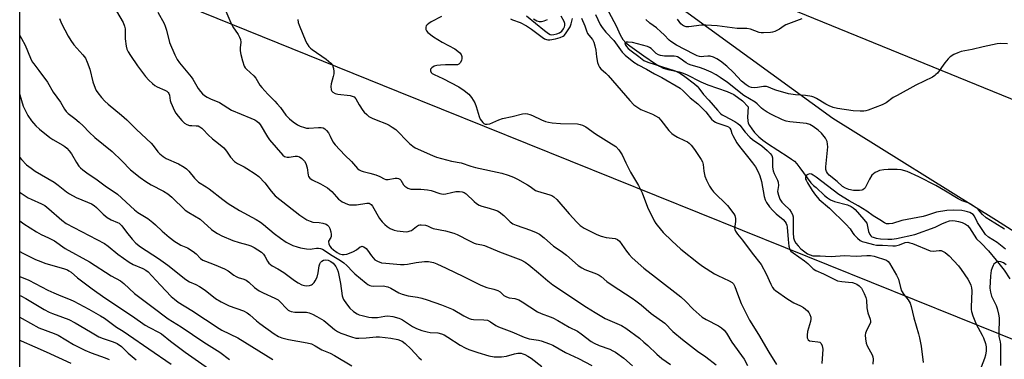
# Model space of a CAD drawing. Units: inches. Extents: x 1297766 to 1303766, y 553448 to 557448.
# Drawn here: x 1297766 to 1298153, y 553713 to 553846 of the extents above; entities that cross this region are included whole.
import ezdxf

# ---------------------------------------------------------------- set-up
doc = ezdxf.new("R2010")
doc.units = ezdxf.units.IN
doc.header["$MEASUREMENT"] = 0
for name, color, linetype in [('HYDRO-Single Line Stream', 4, 'Continuous'), ('NTRL-Pasture Land', 2, 'Continuous'), ('NTRL-Trees', 3, 'Continuous'), ('Undefined', 1, 'Continuous'), ('UTIL-Cross Country Transmission Line', 1, 'Continuous')]:
    doc.layers.add(name, color=color, linetype=linetype)

msp = doc.modelspace()

# ---------------------------------------------------------------- linework, layer by layer
at = {"layer": 'HYDRO-Single Line Stream'}
for points in [[(1297995.43, 553853.16), (1298000.29, 553844.02), (1298001.85, 553840.55), (1298002.96, 553838.64), (1298004.07, 553837.43), (1298005.59, 553836.17), (1298011.19, 553832.27), (1298015.74, 553829.12), (1298017.36, 553828.16), (1298018.81, 553827.46), (1298020.56, 553826.95), (1298025.05, 553825.96), (1298026.29, 553825.55), (1298027.89, 553824.86), (1298033.55, 553822.08), (1298036.31, 553820.91), (1298043.91, 553818.28), (1298046.58, 553817.05), (1298049.92, 553814.57), (1298052.13, 553812.23), (1298051.94, 553808.14), (1298052.03, 553806.7), (1298052.24, 553805.74), (1298052.66, 553804.85), (1298053.58, 553803.52), (1298054.73, 553802.18), (1298056.39, 553800.46), (1298057.94, 553799.1), (1298059.8, 553797.74), (1298067.93, 553792.59), (1298069.28, 553791.65), (1298070.35, 553790.78), (1298071.3, 553789.79), (1298072.53, 553788.26), (1298076.82, 553782.26), (1298077.89, 553781.23), (1298078.9, 553780.44), (1298082.14, 553777.36), (1298083.37, 553776.38), (1298084.54, 553775.63), (1298086.16, 553774.99), (1298091.19, 553773.63), (1298092.68, 553773.07), (1298093.45, 553772.55), (1298094.24, 553771.83), (1298097.7, 553767.9), (1298098.84, 553766.42), (1298099.57, 553763.16), (1298100.02, 553762.04), (1298100.44, 553761.42), (1298100.8, 553761.14), (1298101.28, 553760.9), (1298102.49, 553760.55), (1298104.27, 553760.29), (1298107.16, 553760.13), (1298108.63, 553760.16), (1298110.47, 553760.4), (1298117.75, 553761.96), (1298125.67, 553764.85), (1298128.32, 553766.18), (1298129.9, 553766.86), (1298131.36, 553767.33), (1298132.42, 553767.48), (1298133.58, 553767.39), (1298134.96, 553767.09), (1298136.33, 553766.66), (1298137.68, 553766.1), (1298138.38, 553765.61), (1298139.24, 553764.66), (1298142.04, 553760.32), (1298143.85, 553758.58), (1298146.7, 553755.58), (1298149.76, 553751.95), (1298152.85, 553747.94), (1298155.15, 553744.58)], [(1297967.82, 553846.8), (1297969.1, 553846), (1297969.98, 553845.74), (1297970.85, 553845.79), (1297971.9, 553846.07), (1297973.31, 553846.61)]]:
    msp.add_lwpolyline(points, dxfattribs=at)
at = {"layer": 'NTRL-Pasture Land'}
msp.add_lwpolyline([(1298282.52, 553732.94), (1298252.1, 553725.5), (1298231.84, 553727.6), (1298199.63, 553735.78), (1298149.86, 553767.48), (1298085.52, 553807.67), (1298020.42, 553854.92), (1297960.4, 553889.74), (1297908.29, 553904.42), (1297812.82, 553946.89), (1297787.4, 553957.01), (1297765.75, 553968.27), (1297765.76, 554148.92), (1297876.78, 554104.89), (1298212.11, 553961.47), (1298395.33, 553879.66), (1298412.05, 553869.34), (1298392.66, 553829.94), (1298368.22, 553792.7), (1298332.38, 553759.76), (1298320.45, 553749.96)], close=True, dxfattribs=at)
at = {"layer": 'NTRL-Trees'}
msp.add_lwpolyline([(1298337.31, 553647.88), (1298802.98, 553448.3), (1298021.73, 553448.38), (1297980.19, 553481.15), (1297969.12, 553501.94), (1297957.13, 553514), (1297944.53, 553518.56), (1297843.38, 553521.3), (1297802.01, 553534.93), (1297767.82, 553546.19), (1297765.71, 553548.23), (1297765.74, 553878.55), (1297914.5, 553818.21)], close=True, dxfattribs=at)
at = {"layer": 'Undefined'}
for points, elevation in [([(1297992.09, 553848.49), (1297994.03, 553844.59), (1297994.76, 553843.35), (1297996.17, 553841.63), (1297999.3, 553838.26), (1298002.68, 553833.76), (1298003.85, 553832.48), (1298007.27, 553829.79), (1298008.89, 553828.67), (1298012.23, 553826.98), (1298015.35, 553825.16), (1298018.21, 553823.75), (1298025.43, 553819.49), (1298026.58, 553818.56), (1298029.39, 553815.77), (1298032.36, 553813.34), (1298033.57, 553812.24), (1298035.49, 553810.2), (1298037.82, 553807.39), (1298038.62, 553806.61), (1298039.32, 553806.15), (1298039.85, 553805.91), (1298043.79, 553804.63), (1298044.46, 553804.29), (1298044.97, 553803.82), (1298045.35, 553803.18), (1298045.81, 553801.7), (1298046.16, 553800.88), (1298047.72, 553797.99), (1298048.76, 553796.58), (1298051.95, 553792.74), (1298053.93, 553790.22), (1298055.02, 553788.56), (1298056.06, 553786.63), (1298056.72, 553785.07), (1298057.44, 553782.81), (1298058.47, 553776.91), (1298058.92, 553775.63), (1298059.44, 553774.62), (1298060.61, 553772.92), (1298061.89, 553771.44), (1298063.26, 553770.07), (1298065.92, 553767.88), (1298066.7, 553767.02), (1298067.17, 553766.31), (1298067.41, 553765.66), (1298067.53, 553764.94), (1298067.87, 553760.01), (1298068.2, 553757.42), (1298068.55, 553756.12), (1298069.02, 553755.43), (1298069.84, 553754.76), (1298074.36, 553751.71), (1298075.62, 553750.64), (1298077.74, 553748.54), (1298078.82, 553747.85), (1298081.81, 553746.58), (1298086.31, 553744.31), (1298087.38, 553743.83), (1298088.96, 553743.49), (1298091.6, 553743.3), (1298093.25, 553743.08), (1298094.31, 553742.8), (1298094.97, 553742.47), (1298095.8, 553741.85), (1298096.73, 553740.88), (1298097.19, 553740.17), (1298097.8, 553738.86), (1298098.46, 553737.26), (1298098.78, 553736.16), (1298098.89, 553733.21), (1298099.2, 553731.16), (1298100.15, 553728.71), (1298100.35, 553727.93), (1298100.32, 553727.43), (1298100.16, 553726.96), (1298098.84, 553724.51), (1298098.32, 553723.18), (1298098.23, 553722.36), (1298098.35, 553720.97), (1298098.63, 553719.29), (1298098.93, 553718.22), (1298100.91, 553714.63), (1298101.19, 553713.88), (1298101.3, 553713.02), (1298101.27, 553710.96)], 358), ([(1297875.03, 553846.51), (1297875.24, 553845.43), (1297875.56, 553844.36), (1297878.18, 553837.93), (1297878.75, 553836.92), (1297879.46, 553835.97), (1297880.07, 553835.32), (1297880.74, 553834.78), (1297886.29, 553830.99), (1297888.02, 553829.44), (1297888.71, 553828.57), (1297888.91, 553828.06), (1297889.1, 553827.23), (1297889.23, 553826.1), (1297889.23, 553825.24), (1297888.99, 553824.11), (1297888.15, 553821.3), (1297888.04, 553820.17), (1297888.26, 553818.83), (1297888.49, 553818.38), (1297888.83, 553818.03), (1297889.72, 553817.5), (1297890.76, 553817.16), (1297895.66, 553816.65), (1297896.51, 553816.45), (1297897.25, 553816.08), (1297897.96, 553815.3), (1297899.23, 553812.97), (1297900.67, 553810.73), (1297901.21, 553810.06), (1297902.2, 553809.13), (1297903.06, 553808.47), (1297904.29, 553807.78), (1297905.86, 553807.09), (1297910.01, 553805.56), (1297911.01, 553805.01), (1297912.19, 553804.23), (1297913.57, 553803.24), (1297914.44, 553802.51), (1297917.93, 553798.8), (1297918.97, 553797.8), (1297920.29, 553796.68), (1297921.23, 553796.08), (1297928.07, 553793.03), (1297929.66, 553792.45), (1297935.58, 553790.87), (1297939.33, 553790.15), (1297943.16, 553788.89), (1297944.91, 553788.4), (1297955.34, 553786.1), (1297957.81, 553785.34), (1297959.95, 553784.56), (1297961.53, 553783.75), (1297965.41, 553781.56), (1297966.4, 553780.92), (1297968, 553779.68), (1297968.61, 553779.32), (1297969.37, 553779.04), (1297974.24, 553777.61), (1297975.03, 553777.29), (1297975.74, 553776.87), (1297976.9, 553775.73), (1297981.73, 553770.13), (1297984.75, 553766.91), (1297986.14, 553765.56), (1297987.67, 553764.5), (1297992.64, 553762.04), (1297994.32, 553761.34), (1297996.33, 553760.89), (1297999.87, 553760.45), (1298000.85, 553760.07), (1298001.62, 553759.33), (1298004.3, 553755.5), (1298005.38, 553754.11), (1298006.62, 553752.87), (1298011.15, 553748.71), (1298015.79, 553745.2), (1298025.65, 553737.44), (1298027.51, 553735.77), (1298030.55, 553732.64), (1298034.14, 553729.55), (1298035.61, 553728.63), (1298040.55, 553726.13), (1298041.72, 553725.29), (1298042.79, 553724.34), (1298043.67, 553723.19), (1298045.79, 553719.71), (1298050.58, 553712.99), (1298051.97, 553710.5)], 364), ([(1297931.63, 553847.76), (1297927.58, 553845.59), (1297926.58, 553844.99), (1297925.92, 553844.48), (1297925.59, 553844.09), (1297925.42, 553843.6), (1297925.39, 553843.08), (1297925.46, 553842.56), (1297925.68, 553842.09), (1297926.2, 553841.5), (1297928.44, 553839.76), (1297931.89, 553837.69), (1297936.8, 553834.96), (1297938, 553834.14), (1297938.84, 553833.38), (1297939.34, 553832.74), (1297939.59, 553832.03), (1297939.62, 553831.26), (1297939.45, 553830.48), (1297938.93, 553829.51), (1297938.36, 553828.98), (1297937.87, 553828.79), (1297936.74, 553828.68), (1297933.17, 553828.69), (1297931.18, 553828.6), (1297929.78, 553828.46), (1297928.71, 553828.16), (1297927.78, 553827.58), (1297927.3, 553827.03), (1297927.23, 553826.83), (1297927.25, 553826.4), (1297927.59, 553825.74), (1297927.98, 553825.36), (1297928.7, 553824.89), (1297932.17, 553823.31), (1297938.36, 553820.03), (1297940.49, 553818.68), (1297942.35, 553817.24), (1297943.39, 553815.94), (1297944.64, 553813.77), (1297945.17, 553812.37), (1297946.38, 553808.44), (1297946.82, 553807.37), (1297947.31, 553806.64), (1297947.87, 553805.99), (1297948.28, 553805.63), (1297948.74, 553805.39), (1297949.51, 553805.34), (1297950.61, 553805.58), (1297954.15, 553807.15), (1297955.56, 553807.59), (1297959.33, 553808.39), (1297963.42, 553809.45), (1297964.45, 553809.57), (1297965.47, 553809.49), (1297966.27, 553809.25), (1297967.32, 553808.81), (1297970.87, 553807.06), (1297972.52, 553806.48), (1297973.65, 553806.17), (1297975.05, 553805.97), (1297978.44, 553805.7), (1297985.06, 553805.47), (1297986.13, 553805.32), (1297987.1, 553805.03), (1297988.34, 553804.33), (1297992.18, 553801.53), (1297997.44, 553798.33), (1298000.12, 553796.55), (1298001.3, 553795.27), (1298002.63, 553793.34), (1298004.06, 553790.25), (1298005.96, 553786.54), (1298009.1, 553781.27), (1298010.5, 553778.33), (1298012.6, 553772.8), (1298015.26, 553767.43), (1298015.85, 553766.39), (1298016.35, 553765.69), (1298018.77, 553762.8), (1298022.11, 553759.51), (1298025.77, 553756.29), (1298032.62, 553750.78), (1298034.28, 553749.6), (1298038.98, 553746.58), (1298040.27, 553745.89), (1298044.68, 553743.81), (1298045.84, 553743.11), (1298046.37, 553742.62), (1298046.94, 553741.57), (1298047.96, 553738.62), (1298049.46, 553734.81), (1298051.37, 553730.89), (1298052.76, 553728.38), (1298056.29, 553722.63), (1298060.27, 553715.74), (1298063.39, 553710.86)], 362), ([(1297958.69, 553846.76), (1297959.49, 553846.43), (1297962.53, 553845.42), (1297965.05, 553844.1), (1297967.04, 553842.78), (1297971.19, 553839.56), (1297972.11, 553838.97), (1297972.84, 553838.64), (1297973.36, 553838.53), (1297974.19, 553838.55), (1297976.46, 553838.93), (1297978.27, 553839.42), (1297979.47, 553839.98), (1297979.84, 553840.29), (1297980.39, 553840.96), (1297982.13, 553843.72), (1297982.59, 553844.81), (1297983.04, 553846.96)], 360), ([(1297965.01, 553848), (1297972.06, 553842.17), (1297973.62, 553841), (1297974.33, 553840.66), (1297975.02, 553840.55), (1297975.82, 553840.62), (1297976.93, 553840.87), (1297978, 553841.28), (1297978.92, 553841.98), (1297979.59, 553842.9), (1297979.93, 553843.65), (1297980.07, 553844.17), (1297980.07, 553844.98), (1297979.85, 553845.79), (1297978.7, 553847.91)], 358), ([(1297986.68, 553847.06), (1297987.89, 553844.04), (1297988.57, 553842.06), (1297989.01, 553841.08), (1297989.49, 553840.38), (1297990.97, 553838.64), (1297991.48, 553837.63), (1297991.91, 553836.25), (1297992.31, 553834.55), (1297992.55, 553831.91), (1297992.97, 553829.62), (1297993.28, 553828.53), (1297993.67, 553827.8), (1297994.24, 553827.17), (1297996.2, 553825.46), (1297997.16, 553824.5), (1298005.61, 553814.72), (1298007.24, 553813.05), (1298008.37, 553812.17), (1298010.04, 553811.19), (1298011.31, 553810.6), (1298014.51, 553809.34), (1298016.91, 553807.95), (1298017.89, 553807.01), (1298021.04, 553802.94), (1298022.22, 553801.69), (1298023.13, 553801.01), (1298024.35, 553800.25), (1298027.17, 553799.02), (1298028.36, 553798.39), (1298029.02, 553797.9), (1298029.81, 553797.08), (1298031.02, 553795.49), (1298033.68, 553791.51), (1298034.19, 553790.58), (1298034.47, 553789.54), (1298034.69, 553786.86), (1298035.13, 553784.99), (1298035.75, 553783.41), (1298036.97, 553781.06), (1298037.73, 553779.89), (1298038.6, 553778.83), (1298044.06, 553773.41), (1298046.57, 553770.17), (1298046.98, 553769.42), (1298047.24, 553768.29), (1298047.25, 553767.14), (1298046.9, 553765.24), (1298046.83, 553764.45), (1298046.91, 553763.96), (1298047.21, 553763.27), (1298047.95, 553762.17), (1298049.95, 553759.79), (1298053.72, 553754.63), (1298057.28, 553750.17), (1298059.32, 553746.57), (1298061.04, 553742.51), (1298061.74, 553741.23), (1298062.3, 553740.56), (1298062.96, 553739.98), (1298067.81, 553736.53), (1298070.11, 553735.16), (1298072.77, 553734), (1298073.94, 553733.28), (1298075.48, 553731.97), (1298076.01, 553731.29), (1298076.43, 553730.55), (1298076.82, 553729.52), (1298076.85, 553728.7), (1298076.67, 553727.85), (1298075.53, 553723.83), (1298075.35, 553722.44), (1298075.43, 553721.41), (1298075.81, 553720.59), (1298076.36, 553720.22), (1298077.38, 553720.02), (1298079.63, 553719.81), (1298080.39, 553719.61), (1298080.93, 553719.17), (1298081.35, 553718.29), (1298081.52, 553716.95), (1298081.21, 553711.23)], 360), ([(1298154.12, 553836.95), (1298151.52, 553837.06), (1298150.08, 553837), (1298144.62, 553835.82), (1298140.21, 553834.73), (1298135.95, 553833.92), (1298134.63, 553833.49), (1298133.12, 553832.75), (1298131.68, 553831.9), (1298130.82, 553831.12), (1298129.48, 553829.51), (1298126.61, 553825.51), (1298126.05, 553824.87), (1298125.62, 553824.5), (1298124.61, 553823.9), (1298118.17, 553820.69), (1298110.72, 553816.73), (1298109.24, 553815.83), (1298106.44, 553813.79), (1298104.89, 553813.01), (1298099.36, 553810.93), (1298098.52, 553810.66), (1298097.66, 553810.5), (1298096.19, 553810.48), (1298093.5, 553810.63), (1298087.33, 553811.55), (1298085.65, 553811.93), (1298084.05, 553812.56), (1298082.77, 553813.23), (1298079.02, 553815.48), (1298077.99, 553815.97), (1298077.19, 553816.22), (1298074.68, 553816.65), (1298070.86, 553816.88), (1298068.08, 553817.33), (1298063.08, 553818.81), (1298061.99, 553819.19), (1298060.15, 553819.99), (1298059.38, 553820.18), (1298058.28, 553820.18), (1298055.92, 553819.79), (1298054.81, 553819.7), (1298053.53, 553819.81), (1298052.58, 553820.12), (1298051.38, 553820.86), (1298049.55, 553822.35), (1298046.4, 553825.73), (1298043.82, 553828.19), (1298041.33, 553830.12), (1298039.92, 553831.1), (1298038.6, 553831.72), (1298037.2, 553832.11), (1298036.38, 553832.13), (1298034.74, 553831.94), (1298033.86, 553831.93), (1298033, 553832.04), (1298032.19, 553832.28), (1298030.87, 553832.88), (1298024.01, 553836.48), (1298021.72, 553837.88), (1298021.07, 553838.44), (1298019.13, 553840.56), (1298017.87, 553841.76), (1298016.08, 553843.26), (1298013.54, 553845.14), (1298011.99, 553846.53)], 358), ([(1298073.28, 553846.83), (1298072.21, 553846.37), (1298067.06, 553844.51), (1298066.36, 553844.1), (1298064.52, 553842.73), (1298062.65, 553841.85), (1298061.81, 553841.57), (1298060.98, 553841.4), (1298058.17, 553841.26), (1298057.34, 553841.31), (1298056.53, 553841.48), (1298053.07, 553842.74), (1298051.71, 553843.05), (1298047.84, 553843.07), (1298040.06, 553844.03), (1298035.48, 553844.37), (1298033.79, 553844.31), (1298028.84, 553843.63), (1298027.77, 553843.73), (1298026.77, 553844.08), (1298026.32, 553844.36), (1298025.73, 553844.91), (1298024.4, 553846.73)], 360), ([(1298153.01, 553764.16), (1298149.17, 553766.41), (1298145.81, 553768.58), (1298144.32, 553769.85), (1298142.76, 553771.68), (1298142.23, 553772.19), (1298141.1, 553773.03), (1298139.67, 553773.94), (1298138.68, 553774.43), (1298136.38, 553775.26), (1298134.77, 553775.97), (1298129.77, 553779.08), (1298125.94, 553781.31), (1298119.3, 553784.65), (1298114.76, 553786.72), (1298112.41, 553787.42), (1298110.74, 553787.6), (1298107.29, 553787.6), (1298105.56, 553787.43), (1298103.86, 553787.12), (1298103.09, 553786.84), (1298102.13, 553786.34), (1298101.47, 553785.89), (1298100.88, 553785.32), (1298099.94, 553783.81), (1298098.25, 553780.41), (1298097.93, 553780.03), (1298097.32, 553779.61), (1298096.85, 553779.42), (1298096, 553779.3), (1298093.6, 553779.36), (1298091.74, 553779.67), (1298090.4, 553780.17), (1298089.23, 553780.89), (1298087.19, 553782.87), (1298084.09, 553785.36), (1298083.35, 553786.09), (1298082.93, 553786.73), (1298082.71, 553787.52), (1298082.7, 553788.64), (1298083.51, 553796.5), (1298083.44, 553797.59), (1298083.21, 553798.64), (1298083.01, 553799.14), (1298082.58, 553799.84), (1298081, 553801.83), (1298079.74, 553802.98), (1298077.69, 553804.54), (1298076.43, 553805.21), (1298075.06, 553805.62), (1298068.59, 553806.29), (1298067.14, 553806.54), (1298065.64, 553807.11), (1298061.41, 553809.16), (1298059.7, 553810.14), (1298058.06, 553811.21), (1298057.4, 553811.75), (1298055.79, 553813.4), (1298055, 553814.04), (1298050.51, 553816.73), (1298044.01, 553821.73), (1298041.22, 553823.75), (1298039.62, 553824.81), (1298037.64, 553825.87), (1298034.94, 553826.97), (1298033, 553827.64), (1298029.78, 553828.57), (1298028.76, 553828.96), (1298027.75, 553829.52), (1298025.46, 553831.2), (1298024.34, 553831.84), (1298023.89, 553832), (1298023.05, 553832.14), (1298019.26, 553832.17), (1298017.66, 553832.37), (1298016.91, 553832.64), (1298015.99, 553833.2), (1298014, 553835.13), (1298013.37, 553835.58), (1298012.64, 553835.93), (1298006.72, 553837.5), (1298004.97, 553837.64), (1298004.2, 553837.59), (1298003.82, 553837.47), (1298003.68, 553837.24), (1298003.83, 553836.73), (1298004.34, 553835.97), (1298005.05, 553835.21), (1298006.15, 553834.26), (1298009.13, 553831.96), (1298011.22, 553830.47), (1298012.77, 553829.83), (1298023.54, 553826.36), (1298025.61, 553825.31), (1298027.3, 553824.12), (1298031.02, 553821.23), (1298032.09, 553820.28), (1298032.77, 553819.5), (1298034.6, 553817.11), (1298036.66, 553814.84), (1298040.07, 553810.88), (1298041.3, 553809.58), (1298041.94, 553809.07), (1298042.69, 553808.62), (1298046.99, 553806.43), (1298048.14, 553805.72), (1298048.93, 553804.96), (1298051.01, 553802.3), (1298052.81, 553800.31), (1298053.94, 553799.41), (1298057.6, 553796.9), (1298059.69, 553795.05), (1298060.84, 553793.89), (1298061.44, 553793.08), (1298061.76, 553792.16), (1298061.82, 553791.34), (1298061.77, 553788.51), (1298061.98, 553787), (1298062.38, 553785.97), (1298063.71, 553783.43), (1298063.97, 553782.63), (1298064.09, 553781.22), (1298063.76, 553778.98), (1298064.05, 553777.47), (1298064.7, 553775.94), (1298065.42, 553774.78), (1298066.3, 553773.75), (1298068.39, 553771.8), (1298069.06, 553770.84), (1298069.58, 553769.81), (1298069.83, 553769), (1298069.92, 553768.16), (1298069.84, 553762.68), (1298070.07, 553760.64), (1298070.43, 553759.56), (1298070.98, 553758.58), (1298071.81, 553757.53), (1298072.91, 553756.43), (1298074.42, 553755.18), (1298075.58, 553754.39), (1298076.55, 553753.95), (1298077.57, 553753.67), (1298080.53, 553753.65), (1298082.56, 553753.45), (1298084.88, 553753.36), (1298090.05, 553753.72), (1298094.66, 553753.55), (1298098.8, 553753.79), (1298100.28, 553753.77), (1298101.67, 553753.55), (1298106.54, 553751.89), (1298107.21, 553751.42), (1298107.73, 553750.77), (1298110.53, 553745.99), (1298111.24, 553744.39), (1298112.03, 553741.11), (1298112.54, 553739.84), (1298113.38, 553738.42), (1298115.09, 553736.36), (1298115.83, 553735.02), (1298116.27, 553733.65), (1298117.3, 553729.3), (1298119.14, 553723.01), (1298119.56, 553721.36), (1298120.22, 553718.05), (1298121.05, 553711.67)], 356), ([(1298153.43, 553756.21), (1298152.13, 553757.35), (1298150.09, 553758.88), (1298146.75, 553760.96), (1298145.53, 553762.03), (1298144.93, 553762.82), (1298142.41, 553766.73), (1298141.16, 553769.24), (1298140.67, 553769.82), (1298140.07, 553770.29), (1298139.33, 553770.67), (1298138.49, 553770.95), (1298137.35, 553771.24), (1298136.2, 553771.43), (1298133.06, 553771.62), (1298130.36, 553771.47), (1298126.3, 553770.8), (1298124.62, 553770.31), (1298122.34, 553769.47), (1298121.03, 553769.11), (1298112.55, 553767.56), (1298108.96, 553766.39), (1298107.6, 553766.18), (1298106.59, 553766.25), (1298105.75, 553766.6), (1298104.02, 553767.82), (1298101.4, 553769.34), (1298098.86, 553771.16), (1298095.42, 553773.34), (1298091.88, 553775.29), (1298087.86, 553777.74), (1298085.58, 553779.38), (1298078.98, 553784.5), (1298077.8, 553785.33), (1298077.08, 553785.68), (1298076.36, 553785.81), (1298075.67, 553785.66), (1298075.09, 553785.32), (1298074.84, 553784.98), (1298074.73, 553784.55), (1298074.76, 553783.83), (1298074.93, 553783.31), (1298075.47, 553782.28), (1298077.32, 553779.29), (1298078.69, 553777.42), (1298080.17, 553775.82), (1298084.17, 553772.39), (1298090.62, 553766.06), (1298092.24, 553764.3), (1298093.4, 553762.47), (1298093.91, 553761.81), (1298095.15, 553760.6), (1298096.28, 553759.7), (1298097.04, 553759.31), (1298098.13, 553758.94), (1298101.41, 553758.01), (1298102.7, 553757.76), (1298105, 553757.84), (1298109.03, 553757.6), (1298110.17, 553757.61), (1298111.75, 553757.93), (1298113.95, 553758.85), (1298114.99, 553758.95), (1298115.76, 553758.79), (1298116.81, 553758.43), (1298123.81, 553755.61), (1298124.92, 553755.51), (1298127.27, 553755.78), (1298128.12, 553755.68), (1298128.66, 553755.49), (1298129.63, 553754.89), (1298131.2, 553753.56), (1298134.86, 553749.67), (1298135.97, 553748.19), (1298138.51, 553744.46), (1298139.37, 553743.03), (1298139.78, 553742.06), (1298140.03, 553741), (1298140.12, 553739.83), (1298139.86, 553733.39), (1298139.9, 553732.52), (1298140.06, 553731.67), (1298140.57, 553730.02), (1298141.84, 553726.8), (1298144.27, 553722.42), (1298144.75, 553721.42), (1298145.51, 553719.2), (1298145.81, 553717.81), (1298145.8, 553716.31), (1298145.54, 553714.6), (1298145.13, 553713.29), (1298143.77, 553709.83)], 354), ([(1298153.7, 553750.1), (1298152.54, 553750.81), (1298151.55, 553751.23), (1298150.81, 553751.39), (1298150.1, 553751.24), (1298149.43, 553750.84), (1298148.83, 553750.29), (1298148.52, 553749.86), (1298148.08, 553748.87), (1298147.77, 553747.82), (1298147.52, 553745.81), (1298147.27, 553740.89), (1298147.47, 553739.36), (1298147.93, 553737.78), (1298148.47, 553736.47), (1298149.66, 553734.06), (1298150.08, 553732.96), (1298150.68, 553730.66), (1298150.93, 553729.21), (1298150.71, 553722.8), (1298150.79, 553721.94), (1298151.23, 553719.74), (1298151.36, 553718.7), (1298151.41, 553710.47)], 352)]:
    msp.add_lwpolyline(points, dxfattribs=dict(at, elevation=elevation))
for points in [[(1297803.73, 553849.78, 370), (1297806.43, 553845.32, 370), (1297806.97, 553843.99, 370), (1297807.2, 553842.89, 370), (1297807.25, 553838.95, 370), (1297807.6, 553836.05, 370), (1297807.86, 553834.93, 370), (1297808.35, 553833.86, 370), (1297809.26, 553832.35, 370), (1297812, 553828.32, 370), (1297815.19, 553824.17, 370), (1297816.48, 553822.67, 370), (1297817.92, 553821.32, 370), (1297818.81, 553820.63, 370), (1297819.84, 553820.09, 370), (1297822.83, 553818.78, 370), (1297823.57, 553818.33, 370), (1297824.09, 553817.83, 370), (1297824.37, 553817.44, 370), (1297824.64, 553816.81, 370), (1297824.94, 553814.7, 370), (1297825.18, 553813.86, 370), (1297826.58, 553810.64, 370), (1297827.18, 553809.67, 370), (1297828.04, 553808.56, 370), (1297829.51, 553806.83, 370), (1297830.51, 553805.82, 370), (1297831.45, 553805.23, 370), (1297832.51, 553804.9, 370), (1297833.36, 553804.81, 370), (1297835.06, 553804.8, 370), (1297835.88, 553804.68, 370), (1297836.61, 553804.35, 370), (1297837.3, 553803.88, 370), (1297837.92, 553803.32, 370), (1297839.88, 553801.23, 370), (1297841.56, 553799.64, 370), (1297842.66, 553798.71, 370), (1297845.19, 553796.8, 370), (1297846.02, 553796.03, 370), (1297847.08, 553794.77, 370), (1297848.62, 553792.41, 370), (1297850.16, 553790.72, 370), (1297851.41, 553789.88, 370), (1297854.03, 553788.6, 370), (1297855.05, 553788.02, 370), (1297858.25, 553785.86, 370), (1297859.69, 553784.8, 370), (1297862.1, 553782.36, 370), (1297864.54, 553779.03, 370), (1297866.21, 553777.25, 370), (1297875.94, 553769.64, 370), (1297878.58, 553767.83, 370), (1297879.88, 553767.19, 370), (1297881.01, 553766.91, 370), (1297883.54, 553766.69, 370), (1297884.89, 553766.46, 370), (1297886.17, 553766.07, 370), (1297886.82, 553765.66, 370), (1297887.34, 553765.11, 370), (1297887.7, 553764.38, 370), (1297888.11, 553763.04, 370), (1297888.25, 553761.98, 370), (1297888.2, 553761.25, 370), (1297888.05, 553760.77, 370), (1297887.17, 553759.45, 370), (1297887.11, 553759.07, 370), (1297887.25, 553758.36, 370), (1297887.7, 553757.41, 370), (1297888.21, 553756.75, 370), (1297889.08, 553755.97, 370), (1297890.52, 553754.97, 370), (1297891.48, 553754.46, 370), (1297892.48, 553754.15, 370), (1297893.27, 553754.12, 370), (1297894.37, 553754.3, 370), (1297895.45, 553754.64, 370), (1297896.98, 553755.35, 370), (1297898.19, 553756.04, 370), (1297899.64, 553757.17, 370), (1297900.07, 553757.35, 370), (1297900.31, 553757.36, 370), (1297901.04, 553757.16, 370), (1297901.97, 553756.54, 370), (1297902.53, 553755.87, 370), (1297904.05, 553753.64, 370), (1297905.42, 553752.09, 370), (1297906.39, 553751.48, 370), (1297908.04, 553750.9, 370), (1297909.75, 553750.68, 370), (1297915.52, 553750.27, 370), (1297916.85, 553750.24, 370), (1297918.2, 553750.34, 370), (1297921.69, 553751.06, 370), (1297924.96, 553751.45, 370), (1297926.42, 553751.42, 370), (1297928.39, 553751.01, 370), (1297929.76, 553750.52, 370), (1297933.48, 553748.78, 370), (1297940.29, 553745.5, 370), (1297947.05, 553742.09, 370), (1297949.4, 553741.19, 370), (1297952.16, 553740.53, 370), (1297953.75, 553740, 370), (1297954.63, 553739.43, 370), (1297956.11, 553738.01, 370), (1297957.09, 553737.44, 370), (1297958.17, 553737.14, 370), (1297960.39, 553736.84, 370), (1297961.97, 553736.28, 370), (1297963.25, 553735.53, 370), (1297969.31, 553731.59, 370), (1297970.82, 553730.91, 370), (1297974.36, 553729.67, 370), (1297975.4, 553729.22, 370), (1297977.32, 553728.2, 370), (1297981.74, 553725.58, 370), (1297985.04, 553723.97, 370), (1297986.48, 553723.01, 370), (1297990.43, 553719.99, 370), (1297991.63, 553719.25, 370), (1297993.65, 553718.33, 370), (1297997.78, 553716.95, 370), (1297999.03, 553716.32, 370), (1297999.97, 553715.72, 370), (1298003.25, 553713.34, 370), (1298006.64, 553710.34, 370)], [(1297820.01, 553849.42, 368), (1297822.47, 553844.98, 368), (1297822.9, 553843.92, 368), (1297823.43, 553842.3, 368), (1297824.65, 553837.53, 368), (1297826.76, 553832.63, 368), (1297827.66, 553830.77, 368), (1297828.5, 553829.57, 368), (1297833.13, 553824.05, 368), (1297833.75, 553823.12, 368), (1297835.94, 553819.4, 368), (1297836.8, 553818.18, 368), (1297837.57, 553817.33, 368), (1297838.44, 553816.63, 368), (1297839.41, 553816.02, 368), (1297841.01, 553815.28, 368), (1297843.31, 553814.37, 368), (1297844.35, 553813.85, 368), (1297849.03, 553810.91, 368), (1297856.61, 553807.8, 368), (1297858.21, 553807.06, 368), (1297858.92, 553806.62, 368), (1297859.7, 553805.91, 368), (1297860.25, 553805.2, 368), (1297863.16, 553800.41, 368), (1297863.96, 553799.22, 368), (1297869.24, 553793.25, 368), (1297869.87, 553792.73, 368), (1297870.87, 553792.38, 368), (1297871.7, 553792.37, 368), (1297873.99, 553792.77, 368), (1297874.83, 553792.79, 368), (1297875.78, 553792.5, 368), (1297876.67, 553791.94, 368), (1297877.68, 553790.87, 368), (1297878.22, 553789.88, 368), (1297878.73, 553788.27, 368), (1297879.15, 553785.33, 368), (1297879.34, 553784.8, 368), (1297879.79, 553784.18, 368), (1297880.7, 553783.55, 368), (1297884.07, 553781.9, 368), (1297886.78, 553780.3, 368), (1297888.47, 553778.85, 368), (1297890.31, 553776.77, 368), (1297891.14, 553775.93, 368), (1297891.81, 553775.35, 368), (1297892.53, 553774.86, 368), (1297894.65, 553773.96, 368), (1297895.47, 553773.72, 368), (1297896.27, 553773.61, 368), (1297898.14, 553773.7, 368), (1297902.29, 553774.38, 368), (1297903.11, 553774.33, 368), (1297903.55, 553774.13, 368), (1297903.93, 553773.81, 368), (1297904.4, 553773.17, 368), (1297907.17, 553768.34, 368), (1297908.24, 553766.94, 368), (1297909.29, 553765.88, 368), (1297910.2, 553765.12, 368), (1297911.44, 553764.43, 368), (1297913.02, 553763.77, 368), (1297914.15, 553763.5, 368), (1297916.5, 553763.19, 368), (1297917.68, 553763.11, 368), (1297918.52, 553763.18, 368), (1297919.32, 553763.39, 368), (1297919.8, 553763.63, 368), (1297921.7, 553765.14, 368), (1297922.55, 553765.64, 368), (1297923.04, 553765.78, 368), (1297923.58, 553765.83, 368), (1297925.24, 553765.67, 368), (1297926.02, 553765.43, 368), (1297927.41, 553764.75, 368), (1297928.36, 553764.4, 368), (1297933.16, 553763.42, 368), (1297936.39, 553762.53, 368), (1297937.7, 553761.96, 368), (1297942.56, 553759.46, 368), (1297944.37, 553758.63, 368), (1297945.19, 553758.37, 368), (1297947.49, 553757.94, 368), (1297948.5, 553757.67, 368), (1297954.41, 553755.16, 368), (1297962.75, 553751.99, 368), (1297964.48, 553751.07, 368), (1297965.88, 553750.12, 368), (1297969.72, 553746.97, 368), (1297973.34, 553743.78, 368), (1297975.31, 553742.26, 368), (1297988.56, 553733.4, 368), (1297991.96, 553731.27, 368), (1297995.93, 553729.01, 368), (1298002.33, 553726.16, 368), (1298004.09, 553725.23, 368), (1298009.4, 553721.18, 368), (1298011.17, 553719.73, 368), (1298012.69, 553718.38, 368), (1298016.25, 553714.96, 368), (1298018.22, 553713.24, 368), (1298021.7, 553710.95, 368)], [(1297845.97, 553851.64, 366), (1297848.77, 553845.26, 366), (1297849.56, 553843.73, 366), (1297851.64, 553840.65, 366), (1297852.16, 553839.67, 366), (1297852.57, 553838.67, 366), (1297852.74, 553837.68, 366), (1297852.39, 553835.36, 366), (1297852.42, 553834.24, 366), (1297852.68, 553832.85, 366), (1297853.3, 553830.35, 366), (1297853.98, 553828.19, 366), (1297854.4, 553827.53, 366), (1297854.92, 553826.96, 366), (1297857.83, 553824.39, 366), (1297858.52, 553823.46, 366), (1297860.2, 553820.74, 366), (1297860.88, 553819.79, 366), (1297863.29, 553817.16, 366), (1297866.07, 553814.47, 366), (1297867.03, 553813.43, 366), (1297868.29, 553811.92, 366), (1297870.43, 553808.93, 366), (1297871.76, 553807.54, 366), (1297873.26, 553806.28, 366), (1297874.99, 553805.14, 366), (1297876.04, 553804.63, 366), (1297877.7, 553804.05, 366), (1297878.54, 553803.85, 366), (1297879.4, 553803.77, 366), (1297883.21, 553804.02, 366), (1297884.3, 553804.03, 366), (1297885.07, 553803.91, 366), (1297885.72, 553803.6, 366), (1297886.43, 553802.94, 366), (1297887.11, 553802, 366), (1297887.8, 553800.73, 366), (1297888.9, 553798.41, 366), (1297889.75, 553797.25, 366), (1297893.56, 553793.24, 366), (1297896.26, 553790.73, 366), (1297898.55, 553788, 366), (1297899.21, 553787.46, 366), (1297899.94, 553787.04, 366), (1297900.72, 553786.79, 366), (1297903.45, 553786.18, 366), (1297905.71, 553785.45, 366), (1297907.35, 553784.8, 366), (1297908.98, 553783.88, 366), (1297909.74, 553783.6, 366), (1297910.56, 553783.6, 366), (1297913.42, 553784.15, 366), (1297914.21, 553784.12, 366), (1297914.7, 553783.99, 366), (1297915.16, 553783.7, 366), (1297915.55, 553783.31, 366), (1297916.63, 553781.58, 366), (1297917.17, 553780.96, 366), (1297918.3, 553780.29, 366), (1297919.56, 553779.87, 366), (1297920.38, 553779.81, 366), (1297923.46, 553779.87, 366), (1297926.1, 553779.55, 366), (1297927.53, 553779.26, 366), (1297930.93, 553778.1, 366), (1297932.23, 553777.83, 366), (1297933.27, 553777.94, 366), (1297935.54, 553778.57, 366), (1297937.25, 553778.86, 366), (1297938.67, 553778.98, 366), (1297939.76, 553778.82, 366), (1297940.54, 553778.49, 366), (1297941.25, 553778.03, 366), (1297944.42, 553774.92, 366), (1297945.29, 553774.25, 366), (1297946.44, 553773.53, 366), (1297947.46, 553773.09, 366), (1297950.29, 553772.35, 366), (1297952.79, 553771.61, 366), (1297953.59, 553771.3, 366), (1297954.33, 553770.9, 366), (1297956.11, 553769.53, 366), (1297958.53, 553767.05, 366), (1297959.61, 553766.22, 366), (1297960.96, 553765.63, 366), (1297966.6, 553763.67, 366), (1297968.81, 553762.76, 366), (1297970.14, 553762.1, 366), (1297971.98, 553760.7, 366), (1297975.6, 553757.48, 366), (1297978.67, 553755.39, 366), (1297980.68, 553753.83, 366), (1297985.3, 553749.8, 366), (1297986.72, 553748.93, 366), (1297987.96, 553748.29, 366), (1297992.51, 553746.55, 366), (1297993.57, 553746.03, 366), (1297994.35, 553745.48, 366), (1297996.67, 553743.5, 366), (1297998.69, 553742.02, 366), (1298006.55, 553736.92, 366), (1298007.97, 553735.92, 366), (1298010.06, 553734.3, 366), (1298014.01, 553730.97, 366), (1298019.39, 553727.08, 366), (1298022.53, 553723.84, 366), (1298026.33, 553720.67, 366), (1298032.22, 553716.09, 366), (1298035.52, 553713.84, 366), (1298039.54, 553710.81, 366)], [(1297781.39, 553846.93, 372), (1297782.2, 553845.03, 372), (1297784.75, 553840, 372), (1297785.8, 553838.27, 372), (1297786.99, 553836.64, 372), (1297790.53, 553832.71, 372), (1297791.53, 553831.33, 372), (1297792.23, 553829.73, 372), (1297793.26, 553826.98, 372), (1297794.43, 553821.98, 372), (1297795.33, 553819.59, 372), (1297795.85, 553818.59, 372), (1297796.5, 553817.69, 372), (1297797.92, 553815.94, 372), (1297799.24, 553814.5, 372), (1297800.56, 553813.25, 372), (1297805.71, 553808.98, 372), (1297807.9, 553807.04, 372), (1297811.67, 553803.25, 372), (1297817.39, 553797.93, 372), (1297818.26, 553796.95, 372), (1297820.04, 553794.51, 372), (1297820.83, 553793.73, 372), (1297822.12, 553792.65, 372), (1297823.31, 553791.89, 372), (1297828.14, 553789.73, 372), (1297830.42, 553788.54, 372), (1297831.27, 553787.87, 372), (1297832.25, 553786.92, 372), (1297834.43, 553784.2, 372), (1297836.06, 553782.62, 372), (1297839.06, 553780.77, 372), (1297840.26, 553779.95, 372), (1297845.55, 553775.73, 372), (1297847.69, 553774.24, 372), (1297852.12, 553771.43, 372), (1297858.69, 553767.87, 372), (1297860.35, 553766.87, 372), (1297861.64, 553765.9, 372), (1297865.74, 553762.46, 372), (1297868.32, 553760.54, 372), (1297870.55, 553759.03, 372), (1297871.84, 553758.32, 372), (1297873.17, 553757.71, 372), (1297874.79, 553757.14, 372), (1297876.18, 553756.78, 372), (1297878.47, 553756.41, 372), (1297879.91, 553756.27, 372), (1297880.75, 553756.31, 372), (1297882.41, 553756.63, 372), (1297883.25, 553756.66, 372), (1297884.07, 553756.52, 372), (1297884.73, 553756.23, 372), (1297888.57, 553753.72, 372), (1297891.85, 553751.76, 372), (1297893.15, 553750.88, 372), (1297894.38, 553749.77, 372), (1297896.68, 553747.28, 372), (1297897.52, 553746.48, 372), (1297901.9, 553742.83, 372), (1297902.61, 553742.31, 372), (1297903.37, 553741.92, 372), (1297903.89, 553741.8, 372), (1297904.72, 553741.74, 372), (1297908.71, 553741.76, 372), (1297910.42, 553741.45, 372), (1297911.69, 553740.87, 372), (1297914.85, 553739.06, 372), (1297916.15, 553738.51, 372), (1297918.42, 553737.94, 372), (1297922.18, 553737.36, 372), (1297923.82, 553736.98, 372), (1297925.89, 553736.35, 372), (1297931.62, 553734.31, 372), (1297936.13, 553732.45, 372), (1297940.38, 553729.96, 372), (1297942.45, 553729, 372), (1297943.28, 553728.75, 372), (1297944.15, 553728.62, 372), (1297948.27, 553728.48, 372), (1297949.7, 553728.28, 372), (1297950.91, 553727.72, 372), (1297953.02, 553726.23, 372), (1297954.02, 553725.68, 372), (1297959.19, 553723.73, 372), (1297964.14, 553721.65, 372), (1297966.09, 553721.04, 372), (1297969.75, 553720.44, 372), (1297970.83, 553720.2, 372), (1297974.11, 553719.04, 372), (1297975.41, 553718.48, 372), (1297980.31, 553715.57, 372), (1297985.41, 553713.22, 372), (1297990.65, 553710.47, 372)], [(1297765.74, 553840.25, 374), (1297766.47, 553839.07, 374), (1297767.83, 553836.46, 374), (1297769.91, 553831.38, 374), (1297770.62, 553829.96, 374), (1297771.24, 553829.06, 374), (1297773.22, 553826.56, 374), (1297776.6, 553821.86, 374), (1297778.88, 553817.99, 374), (1297781.79, 553814.08, 374), (1297783.28, 553811.33, 374), (1297783.96, 553810.39, 374), (1297784.8, 553809.57, 374), (1297787.4, 553807.64, 374), (1297789.13, 553806.2, 374), (1297790.64, 553804.8, 374), (1297793.03, 553802.28, 374), (1297795.3, 553800.11, 374), (1297802.03, 553794.59, 374), (1297805.88, 553790.98, 374), (1297809.35, 553787.45, 374), (1297813.15, 553784.37, 374), (1297815.29, 553782.86, 374), (1297817.48, 553781.48, 374), (1297822.26, 553779.1, 374), (1297823.95, 553778, 374), (1297825.53, 553776.69, 374), (1297830.81, 553771.57, 374), (1297832.21, 553770.62, 374), (1297836.74, 553768.03, 374), (1297841.13, 553764.01, 374), (1297842.03, 553763.31, 374), (1297843.49, 553762.37, 374), (1297845.26, 553761.42, 374), (1297849.47, 553759.63, 374), (1297851.97, 553758.85, 374), (1297855.47, 553757.96, 374), (1297856.59, 553757.59, 374), (1297857.98, 553756.92, 374), (1297859.4, 553756.03, 374), (1297860.78, 553755.05, 374), (1297861.6, 553754.24, 374), (1297862.09, 553753.53, 374), (1297863.16, 553751.46, 374), (1297863.69, 553750.78, 374), (1297864.3, 553750.18, 374), (1297865, 553749.69, 374), (1297867.29, 553748.46, 374), (1297869.54, 553747.06, 374), (1297873.77, 553743.86, 374), (1297875.18, 553742.98, 374), (1297876.66, 553742.2, 374), (1297877.71, 553741.9, 374), (1297878.56, 553741.88, 374), (1297879.69, 553742.01, 374), (1297880.48, 553742.24, 374), (1297880.92, 553742.51, 374), (1297881.45, 553743.09, 374), (1297881.91, 553743.76, 374), (1297882.66, 553745.25, 374), (1297883.06, 553746.87, 374), (1297883.48, 553749.65, 374), (1297883.72, 553750.45, 374), (1297883.96, 553750.95, 374), (1297884.49, 553751.54, 374), (1297885.2, 553751.9, 374), (1297886.01, 553752.03, 374), (1297887.03, 553751.93, 374), (1297888.05, 553751.45, 374), (1297888.96, 553750.72, 374), (1297890.09, 553749.41, 374), (1297890.62, 553748.42, 374), (1297890.93, 553747.33, 374), (1297891.82, 553742.75, 374), (1297892.54, 553737.95, 374), (1297892.75, 553737.14, 374), (1297893.05, 553736.45, 374), (1297894.19, 553734.73, 374), (1297895.48, 553733.1, 374), (1297897, 553731.73, 374), (1297898.42, 553730.75, 374), (1297899.25, 553730.43, 374), (1297900.4, 553730.13, 374), (1297903.02, 553729.53, 374), (1297904.19, 553729.35, 374), (1297905.33, 553729.32, 374), (1297906.46, 553729.38, 374), (1297909.35, 553729.95, 374), (1297910.46, 553730.05, 374), (1297912.43, 553729.78, 374), (1297914.81, 553729.17, 374), (1297915.52, 553728.9, 374), (1297916.22, 553728.51, 374), (1297920.14, 553725.81, 374), (1297921.7, 553724.98, 374), (1297923.85, 553724.23, 374), (1297926.01, 553723.67, 374), (1297927.08, 553723.51, 374), (1297930.21, 553723.28, 374), (1297931.62, 553722.97, 374), (1297932.62, 553722.5, 374), (1297934.08, 553721.66, 374), (1297938.96, 553718.5, 374), (1297940.86, 553717.46, 374), (1297942.38, 553716.83, 374), (1297945.93, 553715.6, 374), (1297950.16, 553714.34, 374), (1297952.31, 553713.93, 374), (1297955.16, 553713.91, 374), (1297957.15, 553714.12, 374), (1297960.27, 553715.06, 374), (1297961.59, 553715.31, 374), (1297962.86, 553715.31, 374), (1297963.59, 553715.14, 374), (1297964.32, 553714.86, 374), (1297965.58, 553714.17, 374), (1297966.79, 553713.38, 374), (1297971.1, 553710.07, 374)], [(1297765.74, 553817.03, 376), (1297765.79, 553816.91, 376), (1297767.12, 553812.5, 376), (1297768.22, 553810.07, 376), (1297768.95, 553808.82, 376), (1297770.41, 553806.7, 376), (1297771.1, 553805.81, 376), (1297772.03, 553804.8, 376), (1297773.54, 553803.46, 376), (1297777.58, 553800.13, 376), (1297778.81, 553799.34, 376), (1297782.69, 553797.14, 376), (1297783.41, 553796.65, 376), (1297784.26, 553795.9, 376), (1297785.22, 553794.87, 376), (1297786.07, 553793.7, 376), (1297788.08, 553790.36, 376), (1297789.03, 553788.93, 376), (1297789.59, 553788.27, 376), (1297790.48, 553787.48, 376), (1297792.14, 553786.2, 376), (1297796.24, 553783.53, 376), (1297799.35, 553781.17, 376), (1297804.23, 553777.84, 376), (1297810.88, 553771.68, 376), (1297812.23, 553770.68, 376), (1297816.08, 553768.25, 376), (1297818.1, 553766.75, 376), (1297819.15, 553765.84, 376), (1297821.75, 553763.27, 376), (1297824.43, 553760.97, 376), (1297826.78, 553759.22, 376), (1297828, 553758.41, 376), (1297829.13, 553757.84, 376), (1297831.65, 553756.76, 376), (1297833.93, 553755.36, 376), (1297835.08, 553754.45, 376), (1297836.88, 553752.55, 376), (1297837.72, 553751.94, 376), (1297838.75, 553751.49, 376), (1297842.23, 553750.25, 376), (1297846.2, 553748.49, 376), (1297847.73, 553747.7, 376), (1297849.94, 553746.02, 376), (1297850.86, 553745.44, 376), (1297851.62, 553745.11, 376), (1297853.84, 553744.45, 376), (1297854.77, 553744.02, 376), (1297855.84, 553743.22, 376), (1297858.09, 553741.16, 376), (1297859.88, 553739.85, 376), (1297861.44, 553739.04, 376), (1297866.06, 553737.03, 376), (1297867.31, 553736.31, 376), (1297868.2, 553735.55, 376), (1297870.6, 553732.88, 376), (1297871.26, 553732.31, 376), (1297871.75, 553732.01, 376), (1297872.53, 553731.72, 376), (1297873.94, 553731.48, 376), (1297877.42, 553731.5, 376), (1297878.54, 553731.43, 376), (1297879.57, 553731.2, 376), (1297880.85, 553730.72, 376), (1297882.59, 553729.82, 376), (1297885.26, 553728.16, 376), (1297886.16, 553727.48, 376), (1297889.52, 553724.6, 376), (1297890.66, 553723.87, 376), (1297892, 553723.22, 376), (1297896.19, 553721.7, 376), (1297897.9, 553721.28, 376), (1297899.07, 553721.25, 376), (1297902.01, 553721.35, 376), (1297905.86, 553721.72, 376), (1297907.22, 553721.73, 376), (1297911.61, 553721.24, 376), (1297914.47, 553720.7, 376), (1297916.09, 553720.04, 376), (1297917.25, 553719.2, 376), (1297919.58, 553717.02, 376), (1297922.71, 553713.68, 376), (1297923.76, 553712.75, 376)], [(1297765.73, 553792.32, 378), (1297766.38, 553791.53, 378), (1297768.45, 553789.45, 378), (1297770.23, 553788.03, 378), (1297771.86, 553786.88, 378), (1297779.27, 553782.58, 378), (1297780.88, 553781.38, 378), (1297784.09, 553778.81, 378), (1297785.29, 553777.96, 378), (1297787.89, 553776.52, 378), (1297792.44, 553774.72, 378), (1297793.99, 553774, 378), (1297794.99, 553773.35, 378), (1297795.92, 553772.61, 378), (1297798.6, 553769.99, 378), (1297800.17, 553768.69, 378), (1297801.67, 553767.83, 378), (1297804.18, 553766.78, 378), (1297804.82, 553766.42, 378), (1297805.38, 553765.94, 378), (1297805.88, 553765.38, 378), (1297807.71, 553762.87, 378), (1297809.92, 553760.12, 378), (1297811.38, 553758.65, 378), (1297813.26, 553757.2, 378), (1297820.25, 553752.61, 378), (1297823.94, 553750, 378), (1297831.02, 553744.28, 378), (1297832.46, 553743.45, 378), (1297834.94, 553742.39, 378), (1297836.43, 553741.51, 378), (1297838.6, 553740.07, 378), (1297842.75, 553736.9, 378), (1297844.91, 553735.54, 378), (1297848.12, 553734.02, 378), (1297853.77, 553731.95, 378), (1297855.2, 553731.26, 378), (1297856.27, 553730.48, 378), (1297858.81, 553728.07, 378), (1297860.16, 553726.96, 378), (1297865.74, 553723.01, 378), (1297867.48, 553721.92, 378), (1297868.77, 553721.38, 378), (1297871.47, 553720.66, 378), (1297878.8, 553719.46, 378), (1297880.44, 553719.02, 378), (1297881.9, 553718.26, 378), (1297884.53, 553716.66, 378), (1297887.77, 553715.31, 378), (1297889.46, 553714.48, 378), (1297896.3, 553710.38, 378)], [(1297765.73, 553778.67, 380), (1297765.91, 553778.54, 380), (1297769, 553776.49, 380), (1297770.24, 553775.84, 380), (1297774.26, 553774.07, 380), (1297775.54, 553773.35, 380), (1297777.17, 553772.12, 380), (1297782.25, 553767.6, 380), (1297784.03, 553766.32, 380), (1297799.04, 553758.45, 380), (1297800.49, 553757.45, 380), (1297804.36, 553754.21, 380), (1297808.77, 553751.12, 380), (1297810.4, 553750.24, 380), (1297814.15, 553748.67, 380), (1297815.29, 553748.02, 380), (1297816.17, 553747.28, 380), (1297817.65, 553745.81, 380), (1297821.02, 553742.11, 380), (1297825.32, 553737.65, 380), (1297826.55, 553736.54, 380), (1297828.05, 553735.44, 380), (1297833.46, 553732.14, 380), (1297844.15, 553724.98, 380), (1297845.23, 553724.39, 380), (1297851.47, 553721.42, 380), (1297865.22, 553712.86, 380)], [(1297765.73, 553767.32, 382), (1297767.33, 553766.14, 382), (1297772.26, 553763.08, 382), (1297774.2, 553762.01, 382), (1297777.08, 553760.69, 382), (1297779.37, 553759.52, 382), (1297783.65, 553756.53, 382), (1297793.2, 553751.24, 382), (1297801.72, 553745.81, 382), (1297805.29, 553743.76, 382), (1297806.68, 553742.7, 382), (1297810.86, 553738.75, 382), (1297817.72, 553733.74, 382), (1297824.05, 553728.82, 382), (1297829.23, 553725.68, 382), (1297838.08, 553719.65, 382), (1297844.39, 553715.79, 382), (1297848.24, 553712.84, 382)], [(1297765.73, 553755.29, 384), (1297766.99, 553754.63, 384), (1297771.96, 553752.23, 384), (1297773.97, 553751.37, 384), (1297775.62, 553750.76, 384), (1297783.39, 553748.47, 384), (1297784.49, 553748.07, 384), (1297785.09, 553747.76, 384), (1297785.92, 553747.17, 384), (1297788.44, 553745.01, 384), (1297790.03, 553743.77, 384), (1297794.18, 553740.66, 384), (1297799.16, 553737.1, 384), (1297810.09, 553729.86, 384), (1297815.12, 553726.36, 384), (1297816.76, 553725.38, 384), (1297820.27, 553723.65, 384), (1297821.48, 553722.92, 384), (1297824.98, 553720.09, 384), (1297830.83, 553715.76, 384), (1297840, 553709.36, 384)], [(1297765.73, 553745.53, 386), (1297769.35, 553744.08, 386), (1297776.79, 553740.17, 386), (1297779.16, 553739.02, 386), (1297781.84, 553737.84, 386), (1297785.57, 553736.45, 386), (1297787.05, 553735.79, 386), (1297792.84, 553732.68, 386), (1297797.52, 553730, 386), (1297799.01, 553729.05, 386), (1297803.84, 553725.51, 386), (1297806.43, 553723.97, 386), (1297808.54, 553722.6, 386), (1297816.56, 553717, 386), (1297825.34, 553711.02, 386)], [(1297765.73, 553738.06, 388), (1297766.21, 553737.88, 388), (1297768.18, 553736.87, 388), (1297775.31, 553732.54, 388), (1297777.27, 553731.44, 388), (1297778.55, 553730.89, 388), (1297782.6, 553729.54, 388), (1297785.01, 553728.61, 388), (1297787.53, 553727.29, 388), (1297793.54, 553723.67, 388), (1297796.9, 553721.78, 388), (1297798.56, 553721.06, 388), (1297802.53, 553719.84, 388), (1297804.06, 553719.19, 388), (1297805.69, 553717.98, 388), (1297808.39, 553715.31, 388), (1297811.5, 553712.73, 388)], [(1297765.73, 553729.45, 390), (1297766.66, 553728.98, 390), (1297773.3, 553725.28, 390), (1297779.31, 553723.04, 390), (1297780.81, 553722.38, 390), (1297786.81, 553718.78, 390), (1297791.33, 553716.56, 390), (1297793.78, 553715.5, 390), (1297799.28, 553713.53, 390), (1297800.89, 553712.82, 390)], [(1297765.73, 553720.42, 392), (1297766.35, 553720.19, 392), (1297771.62, 553717.82, 392), (1297776.15, 553715.93, 392), (1297785.76, 553711.37, 392)]]:
    msp.add_polyline3d(points, dxfattribs=at)
at = {"layer": 'UTIL-Cross Country Transmission Line'}
msp.add_line((1297765.75, 553974.77), (1299053.23, 553448.28), dxfattribs=at)

doc.saveas('drawing.dxf')
